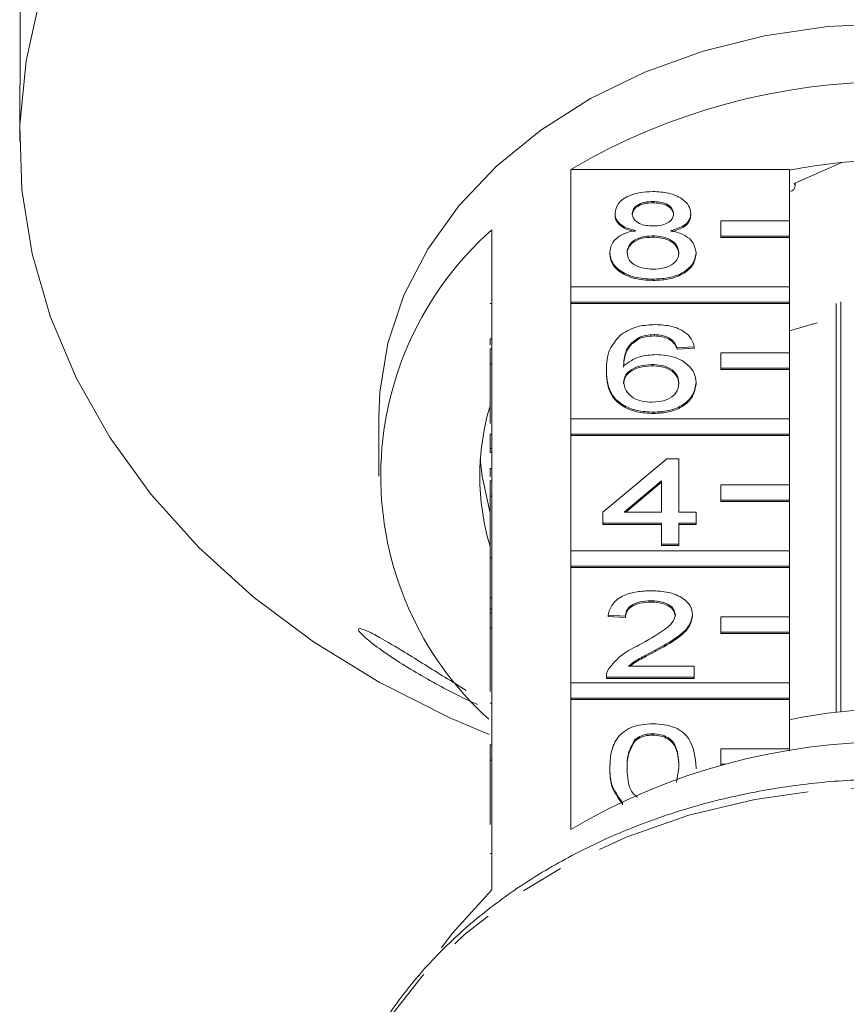
# Model space of a CAD drawing. Units: millimetres. Extents: x -31 to 671, y 16 to 340.
# Drawn here: x 332 to 356, y 278 to 307 of the extents above; entities that cross this region are included whole.
import ezdxf

# ---------------------------------------------------------------- set-up
doc = ezdxf.new("R2010")
doc.units = ezdxf.units.MM
doc.linetypes.add('PHANTOM', pattern=[12.7, 6.35, -1.27, 1.27, -1.27, 1.27, -1.27])

msp = doc.modelspace()

# ---------------------------------------------------------------- linework, layer by layer
at = {"color": 7, "linetype": 'Continuous', "lineweight": 15}
for p, q in [((331.98, 307.428), (331.98, 305.267)), ((331.966, 304.061), (331.966, 303.14)), ((356.003, 302.524), (354.608, 301.907)), ((348.079, 298.891), (348.079, 302.324)), ((348.079, 302.324), (354.466, 302.324)), ((354.466, 302.324), (354.466, 300.82)), ((354.635, 301.831), (354.635, 301.919)), ((350.478, 301.384), (350.478, 301.346)), ((349.369, 301.038), (349.369, 301)), ((351.587, 301.03), (351.587, 300.992)), ((354.466, 300.82), (352.466, 300.82)), ((352.466, 300.82), (352.466, 300.37)), ((354.466, 300.37), (354.466, 300.82)), ((345.766, 300.552), (345.766, 297.081)), ((350.467, 300.38), (350.467, 300.342)), ((352.466, 300.37), (354.466, 300.37)), ((352.466, 300.37), (352.466, 300.332)), ((354.466, 300.37), (354.466, 300.332)), ((352.466, 300.332), (354.466, 300.332)), ((354.466, 300.332), (354.466, 298.891)), ((349.218, 299.893), (349.218, 299.854)), ((351.738, 299.884), (351.738, 299.846)), ((350.478, 299.116), (350.478, 299.078)), ((354.466, 298.891), (348.079, 298.891)), ((348.079, 298.891), (348.079, 298.441)), ((354.466, 298.441), (354.466, 298.891)), ((345.716, 298.404), (345.766, 298.404)), ((348.079, 298.441), (354.466, 298.441)), ((348.079, 298.441), (348.079, 298.403)), ((348.079, 295.035), (348.079, 298.403)), ((348.079, 298.403), (354.466, 298.403)), ((354.466, 298.441), (354.466, 298.403)), ((354.466, 298.403), (354.466, 296.963)), ((355.834, 298.409), (355.834, 286.461)), ((355.968, 286.476), (355.968, 298.452)), ((355.275, 297.84), (354.466, 297.602)), ((350.52, 297.496), (350.52, 297.458)), ((345.716, 297.373), (345.766, 297.373)), ((345.716, 297.373), (345.716, 297.198)), ((350.091, 297.421), (350.091, 297.383)), ((351.002, 297.366), (351.002, 297.328)), ((345.716, 297.081), (345.766, 297.081)), ((345.716, 296.631), (345.716, 297.081)), ((345.766, 296.631), (345.766, 297.081)), ((351.688, 297.14), (351.184, 297.107)), ((351.184, 297.107), (351.184, 297.069)), ((351.688, 297.101), (351.184, 297.069)), ((351.688, 297.14), (351.688, 297.101)), ((354.466, 296.963), (352.466, 296.963)), ((352.466, 296.963), (352.466, 296.513)), ((354.466, 296.513), (354.466, 296.963)), ((345.716, 296.631), (345.766, 296.631)), ((345.716, 294.895), (345.716, 296.631)), ((345.766, 296.631), (345.766, 293.224)), ((350.437, 296.621), (350.437, 296.583)), ((349.117, 296.443), (349.117, 296.405)), ((352.466, 296.513), (352.466, 296.475)), ((352.466, 296.513), (354.466, 296.513)), ((352.466, 296.475), (354.466, 296.475)), ((354.466, 296.513), (354.466, 296.475)), ((354.466, 296.475), (354.466, 295.035)), ((351.738, 296.093), (351.738, 296.054)), ((350.495, 295.228), (350.495, 295.19)), ((342.466, 295.097), (342.466, 293.361)), ((354.466, 295.035), (348.079, 295.035)), ((348.079, 295.035), (348.079, 294.585)), ((354.466, 294.585), (354.466, 295.035)), ((345.716, 294.59), (345.766, 294.59)), ((345.716, 294.59), (345.716, 294.172)), ((348.079, 294.585), (348.079, 294.546)), ((348.079, 294.585), (354.466, 294.585)), ((348.079, 291.178), (348.079, 294.546)), ((348.079, 294.546), (354.466, 294.546)), ((354.466, 294.585), (354.466, 294.546)), ((354.466, 294.546), (354.466, 293.106)), ((345.716, 294.172), (345.766, 294.172)), ((345.716, 294.172), (345.716, 294.052)), ((345.716, 294.052), (345.766, 294.052)), ((349.016, 292.312), (350.881, 293.867)), ((350.881, 293.867), (351.234, 293.867)), ((351.234, 293.867), (351.234, 292.312)), ((345.716, 293.582), (345.766, 293.582)), ((345.716, 293.582), (345.716, 293.342)), ((345.716, 292.774), (345.716, 293.224)), ((345.716, 293.224), (345.766, 293.224)), ((345.766, 292.774), (345.766, 293.224)), ((350.73, 293.222), (349.639, 292.312)), ((350.73, 293.184), (349.684, 292.312)), ((350.73, 292.312), (350.73, 293.222)), ((354.466, 293.106), (352.466, 293.106)), ((352.466, 293.106), (352.466, 292.656)), ((354.466, 292.656), (354.466, 293.106)), ((345.716, 292.774), (345.766, 292.774)), ((345.716, 290.97), (345.716, 292.774)), ((345.766, 292.774), (345.766, 289.368)), ((352.466, 292.656), (352.466, 292.618)), ((352.466, 292.656), (354.466, 292.656)), ((352.466, 292.618), (354.466, 292.618)), ((354.466, 292.656), (354.466, 292.618)), ((354.466, 292.618), (354.466, 291.178)), ((349.016, 291.988), (349.016, 292.312)), ((349.639, 292.312), (350.73, 292.312)), ((351.234, 292.312), (351.738, 292.312)), ((351.738, 292.312), (351.738, 291.988)), ((350.73, 291.988), (349.016, 291.988)), ((349.016, 291.988), (349.016, 291.949)), ((350.73, 291.949), (349.016, 291.949)), ((350.73, 291.372), (350.73, 291.988)), ((351.738, 291.988), (351.234, 291.988)), ((351.234, 291.988), (351.234, 291.372)), ((351.738, 291.949), (351.234, 291.949)), ((351.738, 291.988), (351.738, 291.949)), ((354.466, 291.178), (348.079, 291.178)), ((348.079, 291.178), (348.079, 290.728)), ((351.234, 291.372), (350.73, 291.372)), ((350.73, 291.372), (350.73, 291.334)), ((351.234, 291.334), (350.73, 291.334)), ((351.234, 291.372), (351.234, 291.334)), ((354.466, 290.728), (354.466, 291.178)), ((345.716, 290.97), (345.766, 290.97)), ((345.716, 290.97), (345.716, 289.801)), ((348.079, 290.728), (348.079, 290.69)), ((348.079, 290.728), (354.466, 290.728)), ((348.079, 287.321), (348.079, 290.69)), ((348.079, 290.69), (354.466, 290.69)), ((354.466, 290.728), (354.466, 290.69)), ((354.466, 290.69), (354.466, 289.25)), ((345.716, 289.801), (345.766, 289.801)), ((345.716, 289.801), (345.716, 289.477)), ((350.417, 289.72), (350.417, 289.681)), ((345.716, 289.477), (345.766, 289.477)), ((345.716, 289.477), (345.716, 289.368)), ((345.716, 288.918), (345.716, 289.368)), ((345.716, 289.368), (345.766, 289.368)), ((345.766, 288.918), (345.766, 289.368)), ((349.672, 289.266), (349.168, 289.298)), ((349.168, 289.298), (349.168, 289.26)), ((349.672, 289.228), (349.168, 289.26)), ((349.672, 289.266), (349.672, 289.228)), ((351.638, 289.314), (351.638, 289.275)), ((354.466, 289.25), (352.466, 289.25)), ((352.466, 289.25), (352.466, 288.8)), ((354.466, 288.8), (354.466, 289.25)), ((345.716, 288.918), (345.766, 288.918)), ((345.716, 287.072), (345.716, 288.918)), ((345.766, 288.918), (345.766, 285.511)), ((352.466, 288.8), (352.466, 288.761)), ((352.466, 288.8), (354.466, 288.8)), ((352.466, 288.761), (354.466, 288.761)), ((354.466, 288.8), (354.466, 288.761)), ((354.466, 288.761), (354.466, 287.321)), ((350.547, 288.277), (350.547, 288.238)), ((349.765, 287.808), (351.688, 287.808)), ((351.688, 287.808), (351.688, 287.484)), ((349.117, 287.499), (349.117, 287.484)), ((351.688, 287.484), (349.117, 287.484)), ((349.117, 287.484), (349.117, 287.446)), ((351.688, 287.446), (349.117, 287.446)), ((351.688, 287.484), (351.688, 287.446)), ((354.466, 287.321), (348.079, 287.321)), ((348.079, 287.321), (348.079, 286.871)), ((354.466, 286.871), (354.466, 287.321)), ((348.079, 286.871), (354.466, 286.871)), ((348.079, 286.871), (348.079, 286.833)), ((348.079, 283.041), (348.079, 286.833)), ((348.079, 286.833), (354.466, 286.833)), ((354.466, 286.871), (354.466, 286.833)), ((354.466, 286.833), (354.466, 285.393)), ((345.716, 286.726), (345.766, 286.726)), ((350.473, 285.831), (350.473, 285.793)), ((345.716, 285.061), (345.716, 285.511)), ((345.716, 285.511), (345.766, 285.511)), ((345.766, 285.061), (345.766, 285.511)), ((349.95, 285.658), (349.95, 285.62)), ((354.466, 285.393), (352.466, 285.393)), ((352.466, 285.393), (352.466, 284.943)), ((354.466, 285.336), (354.466, 285.393)), ((345.716, 283.186), (345.716, 285.061)), ((345.716, 285.061), (345.766, 285.061)), ((345.766, 285.061), (345.766, 281.268)), ((349.218, 284.842), (349.218, 284.804)), ((351.17, 284.409), (351.234, 284.843)), ((351.738, 284.842), (351.738, 284.804)), ((352.466, 284.943), (352.584, 284.943)), ((352.466, 284.943), (352.466, 284.911))]:
    msp.add_line(p, q, dxfattribs=at)
at = {"color": 8, "linetype": 'PHANTOM', "lineweight": 0}
msp.add_line((345.716, 282.331), (345.766, 282.331), dxfattribs=at)
at = {"color": 7, "linetype": 'Continuous', "lineweight": 15, "flags": 128}
for points in [[(332.567, 307.356), (332.152, 305.495), (331.973, 303.612), (332.033, 301.725), (332.33, 299.852), (332.862, 298.009), (333.623, 296.214), (334.607, 294.483), (335.804, 292.833), (337.204, 291.28), (338.793, 289.837), (340.556, 288.519), (342.477, 287.337), (344.538, 286.303), (345.689, 285.814)], [(357.466, 306.588), (355.586, 306.497), (353.736, 306.227), (351.944, 305.781), (350.24, 305.166), (348.649, 304.393), (347.198, 303.473), (345.908, 302.421), (344.801, 301.254), (343.893, 299.989), (343.2, 298.648), (342.732, 297.25), (342.495, 295.818), (342.466, 295.097)], [(354.466, 301.679), (354.535, 301.698), (354.593, 301.737), (354.628, 301.791), (354.633, 301.851), (354.608, 301.907)], [(345.431, 293.862), (345.482, 293.361), (345.716, 292.279)], [(345.766, 281.268), (344.607, 279.994), (344.298, 279.581)]]:
    msp.add_lwpolyline(points, dxfattribs=at)
at = {"color": 8, "linetype": 'PHANTOM', "lineweight": 0, "flags": 128}
msp.add_lwpolyline([(374.13, 271.784), (374.009, 273.077), (373.643, 274.593), (373.042, 276.064), (372.213, 277.469), (371.169, 278.787), (369.925, 280), (368.5, 281.088), (366.913, 282.037), (365.189, 282.833), (363.352, 283.464), (361.43, 283.92), (359.449, 284.196), (357.44, 284.286), (355.431, 284.191), (353.452, 283.911), (351.531, 283.45), (349.697, 282.815), (347.976, 282.015), (346.394, 281.062), (344.973, 279.97), (343.734, 278.755), (342.695, 277.434), (341.872, 276.027), (341.626, 275.493)], dxfattribs=at)
at = {"color": 7, "linetype": 'Continuous', "lineweight": 15}
for centre, radius, start, end in [((357.466, 286.38), 18.502, 59.514, 120.486), ((357.466, 286.982), 15.611, 78.9204, 101.0796), ((352.108, 293.365), 9.586, 131.4269, 227.8562), ((352.562, 293.361), 7.146, 163.3543, 196.6457), ((357.466, 271.998), 14.555, 78.1051, 101.8949), ((357.466, 267.096), 18.502, 59.514, 120.486)]:
    msp.add_arc(centre, radius, start, end, dxfattribs=at)
for points, knots in [([(331.966, 304.061), (331.966, 304.086), (331.966, 304.178), (331.968, 304.399), (331.973, 304.687), (331.978, 304.971), (331.98, 305.161), (331.98, 305.246), (331.98, 305.267)], [0, 0, 0, 0, 0.078071, 0.289555, 0.501514, 0.715103, 0.930743, 1, 1, 1, 1]), ([(349.369, 301.038), (349.389, 301.139), (349.428, 301.339), (349.738, 301.553), (350.105, 301.662), (350.349, 301.671), (350.472, 301.676)], [0, 0, 0, 0, 0.279271, 0.558676, 0.779074, 1, 1, 1, 1]), ([(350.472, 301.676), (350.63, 301.668), (350.945, 301.653), (351.318, 301.489), (351.551, 301.269), (351.575, 301.11), (351.587, 301.03)], [0, 0, 0, 0, 0.280348, 0.559692, 0.779821, 1, 1, 1, 1]), ([(350.478, 301.384), (350.393, 301.381), (350.222, 301.374), (350.017, 301.286), (349.894, 301.166), (349.88, 301.08), (349.873, 301.037)], [0, 0, 0, 0, 0.280365, 0.559367, 0.779701, 1, 1, 1, 1]), ([(350.478, 301.346), (350.393, 301.342), (350.222, 301.336), (350.017, 301.248), (349.894, 301.128), (349.88, 301.042), (349.873, 300.999)], [0, 0, 0, 0, 0.280365, 0.559367, 0.779701, 1, 1, 1, 1]), ([(351.083, 301.022), (351.073, 301.078), (351.053, 301.19), (350.888, 301.314), (350.683, 301.377), (350.547, 301.382), (350.478, 301.384)], [0, 0, 0, 0, 0.2796927, 0.5591452, 0.7793167, 1, 1, 1, 1]), ([(351.083, 300.983), (351.073, 301.039), (351.053, 301.151), (350.888, 301.276), (350.683, 301.338), (350.547, 301.343), (350.478, 301.346)], [0, 0, 0, 0, 0.279693, 0.559145, 0.779317, 1, 1, 1, 1]), ([(349.965, 300.535), (349.873, 300.559), (349.69, 300.608), (349.49, 300.737), (349.384, 300.888), (349.374, 300.988), (349.369, 301.038)], [0, 0, 0, 0, 0.28031, 0.559637, 0.779691, 1, 1, 1, 1]), ([(349.965, 300.496), (349.873, 300.521), (349.69, 300.57), (349.49, 300.698), (349.384, 300.85), (349.374, 300.95), (349.369, 301)], [0, 0, 0, 0, 0.28031, 0.559637, 0.779691, 1, 1, 1, 1]), ([(349.873, 301.037), (349.882, 300.98), (349.9, 300.866), (350.065, 300.738), (350.275, 300.678), (350.413, 300.674), (350.483, 300.671)], [0, 0, 0, 0, 0.279936, 0.558845, 0.779075, 1, 1, 1, 1]), ([(350.483, 300.671), (350.569, 300.675), (350.74, 300.681), (350.945, 300.77), (351.065, 300.892), (351.077, 300.979), (351.083, 301.022)], [0, 0, 0, 0, 0.280478, 0.559259, 0.779576, 1, 1, 1, 1]), ([(351.587, 301.03), (351.579, 300.968), (351.562, 300.844), (351.372, 300.647), (351.143, 300.577), (351.004, 300.535)], [0, 0, 0, 0, 0.280612, 0.560833, 1, 1, 1, 1]), ([(351.587, 300.992), (351.579, 300.93), (351.562, 300.805), (351.372, 300.608), (351.143, 300.539), (351.004, 300.496)], [0, 0, 0, 0, 0.280612, 0.560833, 1, 1, 1, 1]), ([(349.218, 299.893), (349.227, 299.974), (349.245, 300.137), (349.425, 300.34), (349.681, 300.474), (349.87, 300.515), (349.965, 300.535)], [0, 0, 0, 0, 0.280187, 0.559469, 0.779548, 1, 1, 1, 1]), ([(350.467, 300.38), (350.355, 300.374), (350.132, 300.362), (349.879, 300.232), (349.741, 300.067), (349.728, 299.955), (349.722, 299.899)], [0, 0, 0, 0, 0.280111, 0.558976, 0.779307, 1, 1, 1, 1]), ([(351.234, 299.889), (351.223, 299.962), (351.202, 300.109), (351, 300.278), (350.736, 300.368), (350.557, 300.376), (350.467, 300.38)], [0, 0, 0, 0, 0.27997, 0.559316, 0.779349, 1, 1, 1, 1]), ([(351.004, 300.535), (351.121, 300.504), (351.354, 300.442), (351.671, 300.221), (351.713, 300.012), (351.738, 299.884)], [0, 0, 0, 0, 0.281226, 0.561787, 1, 1, 1, 1]), ([(350.467, 300.342), (350.355, 300.336), (350.132, 300.324), (349.879, 300.193), (349.741, 300.029), (349.728, 299.917), (349.722, 299.861)], [0, 0, 0, 0, 0.280111, 0.558976, 0.779307, 1, 1, 1, 1]), ([(351.234, 299.85), (351.223, 299.924), (351.202, 300.071), (351, 300.24), (350.736, 300.33), (350.557, 300.338), (350.467, 300.342)], [0, 0, 0, 0, 0.27997, 0.559316, 0.779349, 1, 1, 1, 1]), ([(350.478, 299.116), (350.294, 299.126), (349.926, 299.146), (349.502, 299.35), (349.254, 299.615), (349.23, 299.8), (349.218, 299.893)], [0, 0, 0, 0, 0.280131, 0.559335, 0.779523, 1, 1, 1, 1]), ([(350.478, 299.078), (350.294, 299.088), (349.926, 299.108), (349.502, 299.312), (349.254, 299.576), (349.23, 299.762), (349.218, 299.854)], [0, 0, 0, 0, 0.280131, 0.559335, 0.779523, 1, 1, 1, 1]), ([(349.722, 299.899), (349.732, 299.826), (349.752, 299.68), (349.947, 299.507), (350.216, 299.424), (350.393, 299.413), (350.482, 299.408)], [0, 0, 0, 0, 0.280552, 0.558516, 0.77917, 1, 1, 1, 1]), ([(351.738, 299.884), (351.717, 299.767), (351.675, 299.532), (351.33, 299.274), (350.908, 299.134), (350.622, 299.122), (350.478, 299.116)], [0, 0, 0, 0, 0.279532, 0.559025, 0.779261, 1, 1, 1, 1]), ([(351.738, 299.846), (351.717, 299.729), (351.675, 299.494), (351.33, 299.236), (350.908, 299.095), (350.622, 299.084), (350.478, 299.078)], [0, 0, 0, 0, 0.279532, 0.559025, 0.779261, 1, 1, 1, 1]), ([(350.482, 299.408), (350.595, 299.413), (350.819, 299.425), (351.077, 299.553), (351.215, 299.719), (351.228, 299.832), (351.234, 299.889)], [0, 0, 0, 0, 0.280192, 0.559073, 0.779305, 1, 1, 1, 1]), ([(349.546, 297.501), (349.707, 297.595), (349.996, 297.763), (350.382, 297.78), (350.553, 297.788)], [0, 0, 0, 0, 0.55838, 1, 1, 1, 1]), ([(350.553, 297.788), (350.711, 297.779), (351.025, 297.763), (351.399, 297.597), (351.619, 297.374), (351.665, 297.218), (351.688, 297.14)], [0, 0, 0, 0, 0.280049, 0.559187, 0.779374, 1, 1, 1, 1]), ([(349.117, 296.443), (349.122, 296.655), (349.132, 297.032), (349.419, 297.358), (349.546, 297.501)], [0, 0, 0, 0, 0.561396, 1, 1, 1, 1]), ([(350.52, 297.496), (350.435, 297.492), (350.284, 297.485), (350.15, 297.441), (350.091, 297.421)], [0, 0, 0, 0, 0.5597166, 1, 1, 1, 1]), ([(351.002, 297.366), (350.923, 297.408), (350.781, 297.483), (350.6, 297.492), (350.52, 297.496)], [0, 0, 0, 0, 0.559004, 1, 1, 1, 1]), ([(350.091, 297.421), (349.995, 297.36), (349.803, 297.237), (349.639, 296.938), (349.628, 296.716), (349.621, 296.58)], [0, 0, 0, 0, 0.2793589, 0.5591759, 1, 1, 1, 1]), ([(350.091, 297.383), (349.995, 297.321), (349.803, 297.198), (349.639, 296.9), (349.628, 296.677), (349.621, 296.541)], [0, 0, 0, 0, 0.2793589, 0.5591759, 1, 1, 1, 1]), ([(350.52, 297.458), (350.435, 297.454), (350.284, 297.447), (350.15, 297.402), (350.091, 297.383)], [0, 0, 0, 0, 0.559717, 1, 1, 1, 1]), ([(351.002, 297.328), (350.923, 297.37), (350.781, 297.445), (350.6, 297.454), (350.52, 297.458)], [0, 0, 0, 0, 0.559004, 1, 1, 1, 1]), ([(351.184, 297.107), (351.163, 297.16), (351.127, 297.253), (351.04, 297.332), (351.002, 297.366)], [0, 0, 0, 0, 0.560488, 1, 1, 1, 1]), ([(351.184, 297.069), (351.163, 297.121), (351.127, 297.215), (351.04, 297.294), (351.002, 297.328)], [0, 0, 0, 0, 0.560488, 1, 1, 1, 1]), ([(349.621, 296.58), (349.765, 296.685), (350.023, 296.873), (350.407, 296.901), (350.577, 296.913)], [0, 0, 0, 0, 0.558625, 1, 1, 1, 1]), ([(350.577, 296.913), (350.757, 296.897), (351.118, 296.866), (351.503, 296.637), (351.711, 296.366), (351.729, 296.184), (351.738, 296.093)], [0, 0, 0, 0, 0.279141, 0.558815, 0.77917, 1, 1, 1, 1]), ([(350.437, 296.621), (350.316, 296.613), (350.075, 296.596), (349.8, 296.458), (349.641, 296.282), (349.628, 296.16), (349.621, 296.099)], [0, 0, 0, 0, 0.27974, 0.559339, 0.779412, 1, 1, 1, 1]), ([(351.234, 296.082), (351.226, 296.161), (351.208, 296.319), (351.008, 296.508), (350.726, 296.609), (350.534, 296.617), (350.437, 296.621)], [0, 0, 0, 0, 0.280456, 0.559364, 0.779311, 1, 1, 1, 1]), ([(350.495, 295.228), (350.33, 295.237), (349.999, 295.256), (349.569, 295.434), (349.154, 295.824), (349.132, 296.188), (349.117, 296.443)], [0, 0, 0, 0, 0.186919, 0.373549, 0.560232, 1, 1, 1, 1]), ([(350.495, 295.19), (350.33, 295.199), (349.999, 295.218), (349.569, 295.396), (349.154, 295.786), (349.132, 296.15), (349.117, 296.405)], [0, 0, 0, 0, 0.1869191, 0.3735495, 0.5602323, 1, 1, 1, 1]), ([(350.437, 296.583), (350.316, 296.575), (350.075, 296.558), (349.8, 296.42), (349.641, 296.244), (349.628, 296.122), (349.621, 296.061)], [0, 0, 0, 0, 0.27974, 0.559339, 0.779412, 1, 1, 1, 1]), ([(351.234, 296.044), (351.226, 296.123), (351.208, 296.281), (351.008, 296.47), (350.726, 296.571), (350.534, 296.579), (350.437, 296.583)], [0, 0, 0, 0, 0.2804558, 0.5593637, 0.7793112, 1, 1, 1, 1]), ([(349.621, 296.099), (349.636, 296.017), (349.665, 295.853), (349.868, 295.654), (350.153, 295.536), (350.356, 295.525), (350.457, 295.52)], [0, 0, 0, 0, 0.280082, 0.55977, 0.779688, 1, 1, 1, 1]), ([(350.457, 295.52), (350.581, 295.529), (350.829, 295.547), (351.092, 295.706), (351.218, 295.896), (351.229, 296.02), (351.234, 296.082)], [0, 0, 0, 0, 0.279489, 0.558551, 0.778978, 1, 1, 1, 1]), ([(351.738, 296.093), (351.719, 295.97), (351.679, 295.724), (351.375, 295.428), (350.948, 295.254), (350.646, 295.237), (350.495, 295.228)], [0, 0, 0, 0, 0.28023, 0.559761, 0.779759, 1, 1, 1, 1]), ([(351.738, 296.054), (351.719, 295.931), (351.679, 295.686), (351.375, 295.389), (350.948, 295.216), (350.646, 295.198), (350.495, 295.19)], [0, 0, 0, 0, 0.28023, 0.559761, 0.779759, 1, 1, 1, 1]), ([(349.168, 289.298), (349.197, 289.41), (349.255, 289.634), (349.592, 289.882), (350.014, 289.997), (350.29, 290.006), (350.428, 290.011)], [0, 0, 0, 0, 0.280235, 0.558893, 0.779132, 1, 1, 1, 1]), ([(350.428, 290.011), (350.599, 290.004), (350.942, 289.988), (351.351, 289.813), (351.601, 289.573), (351.625, 289.4), (351.638, 289.314)], [0, 0, 0, 0, 0.280482, 0.559644, 0.779749, 1, 1, 1, 1]), ([(350.417, 289.72), (350.308, 289.714), (350.091, 289.704), (349.83, 289.59), (349.69, 289.43), (349.678, 289.321), (349.672, 289.266)], [0, 0, 0, 0, 0.2804101, 0.559489, 0.7793747, 1, 1, 1, 1]), ([(351.133, 289.31), (351.12, 289.375), (351.094, 289.504), (350.889, 289.64), (350.654, 289.71), (350.496, 289.717), (350.417, 289.72)], [0, 0, 0, 0, 0.2790799, 0.5586119, 0.7790431, 1, 1, 1, 1]), ([(350.417, 289.681), (350.308, 289.676), (350.091, 289.666), (349.83, 289.552), (349.69, 289.392), (349.678, 289.282), (349.672, 289.228)], [0, 0, 0, 0, 0.28041, 0.559489, 0.779375, 1, 1, 1, 1]), ([(351.133, 289.272), (351.12, 289.337), (351.094, 289.466), (350.889, 289.601), (350.654, 289.672), (350.496, 289.678), (350.417, 289.681)], [0, 0, 0, 0, 0.27908, 0.558612, 0.779043, 1, 1, 1, 1]), ([(350.076, 288.429), (350.328, 288.567), (350.678, 288.76), (351.064, 289.06), (351.11, 289.227), (351.133, 289.31)], [0, 0, 0, 0, 0.561313, 0.781386, 1, 1, 1, 1]), ([(351.638, 289.314), (351.611, 289.193), (351.558, 288.951), (351.135, 288.601), (350.77, 288.4), (350.547, 288.277)], [0, 0, 0, 0, 0.278741, 0.558834, 1, 1, 1, 1]), ([(351.638, 289.275), (351.611, 289.155), (351.558, 288.913), (351.135, 288.563), (350.77, 288.361), (350.547, 288.238)], [0, 0, 0, 0, 0.278741, 0.558834, 1, 1, 1, 1]), ([(345.351, 286.688), (345.299, 286.711), (344.881, 286.895), (343.936, 287.388), (342.891, 288.016), (342.242, 288.492), (341.982, 288.719), (341.869, 288.848), (341.864, 288.908), (341.945, 288.907), (342.142, 288.833), (342.566, 288.612), (343.337, 288.149), (344.223, 287.591), (344.815, 287.226), (345.021, 287.099)], [0, 0, 0, 0, 0.022197, 0.180281, 0.350753, 0.427389, 0.46286, 0.498663, 0.530069, 0.55661, 0.59572, 0.656708, 0.759659, 0.916112, 1, 1, 1, 1]), ([(349.17, 287.709), (349.296, 287.866), (349.522, 288.147), (349.907, 288.343), (350.076, 288.429)], [0, 0, 0, 0, 0.558359, 1, 1, 1, 1]), ([(350.547, 288.277), (350.453, 288.227), (350.298, 288.145), (350.085, 288.03), (349.908, 287.929), (349.812, 287.848), (349.765, 287.808)], [0, 0, 0, 0, 0.340038, 0.560063, 0.78009, 1, 1, 1, 1]), ([(350.547, 288.238), (350.453, 288.189), (350.298, 288.107), (350.086, 287.991), (349.926, 287.902), (349.845, 287.835), (349.813, 287.808)], [0, 0, 0, 0, 0.366283, 0.60329, 0.840298, 1, 1, 1, 1]), ([(349.117, 287.484), (349.119, 287.527), (349.121, 287.603), (349.155, 287.676), (349.17, 287.709)], [0, 0, 0, 0, 0.559956, 1, 1, 1, 1]), ([(349.218, 284.842), (349.224, 284.985), (349.236, 285.27), (349.363, 285.624), (349.585, 285.874), (349.831, 286.024), (350.144, 286.11), (350.367, 286.119), (350.478, 286.123)], [0, 0, 0, 0, 0.2504947, 0.5003715, 0.625439, 0.7502082, 0.8749802, 1, 1, 1, 1]), ([(350.478, 286.123), (350.589, 286.118), (350.812, 286.109), (351.125, 286.023), (351.376, 285.877), (351.687, 285.493), (351.715, 285.131), (351.738, 284.842)], [0, 0, 0, 0, 0.125373, 0.250644, 0.375698, 0.501113, 1, 1, 1, 1]), ([(350.473, 285.831), (350.416, 285.829), (350.301, 285.824), (350.109, 285.772), (350.01, 285.701), (349.95, 285.658)], [0, 0, 0, 0, 0.280453, 0.560688, 1, 1, 1, 1]), ([(350.473, 285.793), (350.416, 285.791), (350.301, 285.786), (350.109, 285.733), (350.01, 285.663), (349.95, 285.62)], [0, 0, 0, 0, 0.280453, 0.560688, 1, 1, 1, 1]), ([(351.234, 284.843), (351.231, 285.05), (351.226, 285.309), (351.068, 285.604), (350.918, 285.726), (350.714, 285.817), (350.553, 285.826), (350.473, 285.831)], [0, 0, 0, 0, 0.500352, 0.625529, 0.750516, 0.875255, 1, 1, 1, 1]), ([(351.234, 284.805), (351.231, 285.012), (351.226, 285.271), (351.068, 285.566), (350.918, 285.688), (350.714, 285.778), (350.553, 285.788), (350.473, 285.793)], [0, 0, 0, 0, 0.500352, 0.625529, 0.750516, 0.875255, 1, 1, 1, 1]), ([(349.95, 285.658), (349.868, 285.511), (349.721, 285.247), (349.722, 284.967), (349.722, 284.843)], [0, 0, 0, 0, 0.558059, 1, 1, 1, 1]), ([(349.95, 285.62), (349.868, 285.472), (349.721, 285.208), (349.722, 284.928), (349.722, 284.805)], [0, 0, 0, 0, 0.558059, 1, 1, 1, 1]), ([(349.6, 283.807), (349.466, 283.99), (349.226, 284.32), (349.22, 284.682), (349.218, 284.842)], [0, 0, 0, 0, 0.557973, 1, 1, 1, 1]), ([(349.722, 284.843), (349.728, 284.638), (349.735, 284.381), (349.877, 284.089), (349.977, 284.018), (350.023, 283.985)], [0, 0, 0, 0, 0.683344, 0.854335, 1, 1, 1, 1]), ([(349.6, 283.768), (349.466, 283.952), (349.226, 284.281), (349.22, 284.644), (349.218, 284.804)], [0, 0, 0, 0, 0.5579733, 1, 1, 1, 1]), ([(374.134, 271.527), (374.127, 271.798), (374.107, 272.558), (373.908, 273.801), (373.477, 275.23), (372.84, 276.611), (372.01, 277.927), (370.994, 279.162), (369.805, 280.3), (368.459, 281.327), (366.971, 282.229), (365.361, 282.995), (363.651, 283.614), (361.862, 284.079), (360.016, 284.385), (358.139, 284.526), (356.252, 284.503), (354.38, 284.313), (352.547, 283.961), (350.775, 283.45), (349.087, 282.785), (347.506, 281.975), (346.05, 281.029), (344.741, 279.959), (343.592, 278.779), (342.636, 277.5), (341.994, 276.442), (341.745, 275.797), (341.679, 275.627)], [0, 0, 0, 0, 0.021834, 0.061288, 0.100768, 0.140332, 0.180032, 0.219888, 0.259891, 0.300018, 0.340235, 0.380511, 0.420822, 0.461152, 0.501491, 0.541836, 0.582189, 0.622551, 0.662925, 0.703314, 0.743718, 0.784131, 0.824541, 0.864925, 0.905253, 0.945487, 0.985586, 1, 1, 1, 1])]:
    msp.add_open_spline(points, degree=3, knots=knots, dxfattribs=at)

doc.saveas('drawing.dxf')
